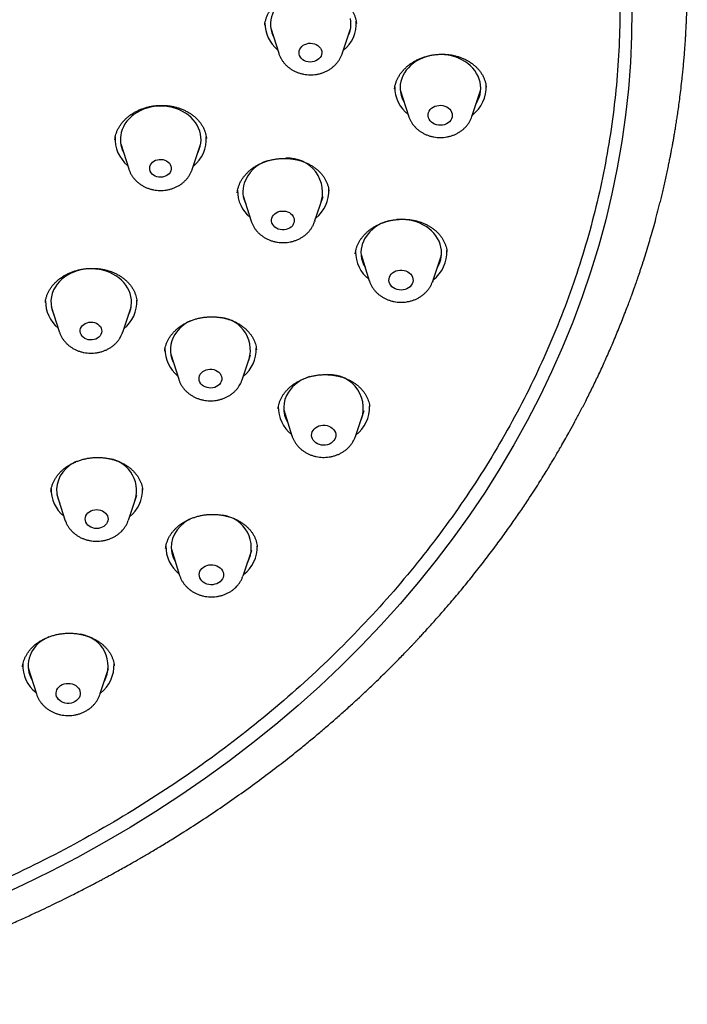
# Model space of a CAD drawing. Units: millimetres. Extents: x 8 to 1710, y 12 to 2540.
# Drawn here: x 933 to 958, y 2150 to 2187 of the extents above; entities that cross this region are included whole.
import ezdxf

# ---------------------------------------------------------------- set-up
doc = ezdxf.new("R2010")
doc.units = ezdxf.units.MM

msp = doc.modelspace()

# ---------------------------------------------------------------- linework, layer by layer
at = {"color": 7, "linetype": 'Continuous', "lineweight": 30}
for p, q in [((942.206, 2186.783), (942.503, 2185.848)), ((944.863, 2185.827), (945.176, 2186.757)), ((946.813, 2184.528), (946.813, 2184.516)), ((947.025, 2184.484), (947.333, 2183.513)), ((949.693, 2183.492), (950.018, 2184.458)), ((950.218, 2184.581), (950.217, 2184.589)), ((936.407, 2182.632), (936.407, 2182.626)), ((936.627, 2182.476), (936.923, 2181.54)), ((939.284, 2181.519), (939.597, 2182.45)), ((940.964, 2180.653), (940.964, 2180.647)), ((941.183, 2180.534), (941.48, 2179.599)), ((943.841, 2179.578), (944.154, 2180.508)), ((943.849, 2179.605), (943.839, 2179.573)), ((945.566, 2178.349), (945.874, 2177.378)), ((948.234, 2177.357), (948.559, 2178.323)), ((948.234, 2177.357), (948.224, 2177.328)), ((933.825, 2176.569), (933.823, 2176.559)), ((934.04, 2176.416), (934.337, 2175.48)), ((936.698, 2175.459), (937.011, 2176.39)), ((941.671, 2174.804), (941.67, 2174.812)), ((938.266, 2174.758), (938.264, 2174.748)), ((938.485, 2174.643), (938.782, 2173.707)), ((941.142, 2173.686), (941.455, 2174.617)), ((945.884, 2172.669), (945.883, 2172.683)), ((942.69, 2172.572), (942.998, 2171.601)), ((945.358, 2171.58), (945.683, 2172.546)), ((934.251, 2169.413), (934.547, 2168.477)), ((936.908, 2168.456), (937.221, 2169.387)), ((938.302, 2167.412), (938.301, 2167.407)), ((938.508, 2167.375), (938.816, 2166.404)), ((941.177, 2166.383), (941.501, 2167.348)), ((932.974, 2163.001), (932.973, 2162.992)), ((933.181, 2162.957), (933.489, 2161.986)), ((935.849, 2161.965), (936.174, 2162.931))]:
    msp.add_line(p, q, dxfattribs=at)
at = {"color": 7, "linetype": 'Continuous', "lineweight": 30, "flags": 128}
for points in [[(955.649, 2187.478), (955.636, 2186.492), (955.591, 2185.506), (955.515, 2184.522), (955.409, 2183.54), (955.271, 2182.56), (955.102, 2181.584), (954.903, 2180.612), (954.673, 2179.645), (954.412, 2178.683), (954.121, 2177.728), (953.801, 2176.779), (953.45, 2175.837), (953.069, 2174.903), (952.659, 2173.979), (952.221, 2173.063), (951.753, 2172.157), (951.257, 2171.262), (950.732, 2170.378), (950.18, 2169.506), (949.601, 2168.646), (948.994, 2167.799), (948.361, 2166.965), (947.702, 2166.146), (947.017, 2165.341), (946.307, 2164.552), (945.572, 2163.778), (944.812, 2163.021), (944.03, 2162.28), (943.223, 2161.557), (942.395, 2160.851), (941.544, 2160.164), (940.672, 2159.495), (939.778, 2158.846), (938.865, 2158.217), (937.932, 2157.607), (936.98, 2157.018), (936.009, 2156.45), (935.021, 2155.903), (934.016, 2155.378), (932.995, 2154.875), (931.958, 2154.394)], [(945.077, 2186.462), (945.08, 2186.468), (945.127, 2186.575), (945.161, 2186.687), (945.183, 2186.8), (945.192, 2186.915), (945.189, 2187.029), (945.173, 2187.144)], [(943.26, 2185.88), (943.268, 2185.941), (943.288, 2185.999), (943.321, 2186.054), (943.364, 2186.103), (943.418, 2186.146), (943.479, 2186.18), (943.547, 2186.204), (943.618, 2186.218), (943.692, 2186.222), (943.766, 2186.216), (943.837, 2186.198), (943.903, 2186.171), (943.962, 2186.135), (944.014, 2186.09), (944.055, 2186.039), (944.084, 2185.983), (944.102, 2185.924), (944.107, 2185.863), (944.099, 2185.802), (944.078, 2185.743), (944.046, 2185.688), (944.002, 2185.639), (943.949, 2185.597), (943.887, 2185.563), (943.82, 2185.538), (943.748, 2185.524), (943.674, 2185.52), (943.601, 2185.527), (943.53, 2185.544), (943.464, 2185.571), (943.404, 2185.608), (943.353, 2185.652), (943.312, 2185.703), (943.282, 2185.759), (943.265, 2185.819), (943.26, 2185.88)], [(949.86, 2183.988), (949.862, 2183.992), (949.919, 2184.097), (949.963, 2184.205), (949.996, 2184.317), (950.015, 2184.43), (950.022, 2184.545), (950.016, 2184.66), (949.998, 2184.774), (949.967, 2184.886), (949.923, 2184.995), (949.868, 2185.1), (949.801, 2185.201), (949.723, 2185.296), (949.635, 2185.385), (949.537, 2185.467), (949.431, 2185.541), (949.317, 2185.607), (949.196, 2185.663), (949.07, 2185.71), (948.939, 2185.748), (948.804, 2185.775), (948.667, 2185.792), (948.528, 2185.798), (948.39, 2185.793), (948.253, 2185.778), (948.118, 2185.753), (947.986, 2185.717), (947.859, 2185.671), (947.738, 2185.616), (947.623, 2185.552), (947.516, 2185.479), (947.418, 2185.399), (947.329, 2185.311), (947.25, 2185.217), (947.182, 2185.117), (947.126, 2185.012), (947.081, 2184.903), (947.049, 2184.792), (947.029, 2184.678)], [(939.497, 2182.154), (939.502, 2182.163), (939.548, 2182.271), (939.582, 2182.382), (939.604, 2182.496), (939.613, 2182.61), (939.609, 2182.725), (939.592, 2182.839), (939.563, 2182.951), (939.522, 2183.061), (939.468, 2183.167), (939.403, 2183.269), (939.326, 2183.365), (939.24, 2183.455), (939.144, 2183.538), (939.039, 2183.613), (938.926, 2183.68), (938.806, 2183.738), (938.68, 2183.787), (938.55, 2183.825), (938.416, 2183.854), (938.279, 2183.873), (938.141, 2183.88), (938.002, 2183.877), (937.865, 2183.864), (937.729, 2183.84), (937.597, 2183.806), (937.469, 2183.762), (937.347, 2183.708), (937.231, 2183.645), (937.123, 2183.574), (937.023, 2183.494), (936.933, 2183.408), (936.852, 2183.314), (936.783, 2183.215), (936.725, 2183.111), (936.678, 2183.003), (936.644, 2182.892), (936.644, 2182.892)], [(948.065, 2183.574), (948.079, 2183.636), (948.105, 2183.695), (948.143, 2183.75), (948.192, 2183.799), (948.25, 2183.84), (948.315, 2183.872), (948.387, 2183.895), (948.461, 2183.907), (948.538, 2183.909), (948.613, 2183.9), (948.686, 2183.881), (948.754, 2183.851), (948.815, 2183.813), (948.867, 2183.767), (948.909, 2183.714), (948.939, 2183.656), (948.958, 2183.594), (948.963, 2183.531), (948.956, 2183.468), (948.936, 2183.407), (948.904, 2183.35), (948.86, 2183.298), (948.807, 2183.253), (948.745, 2183.216), (948.676, 2183.188), (948.603, 2183.171), (948.527, 2183.164), (948.451, 2183.167), (948.377, 2183.181), (948.306, 2183.206), (948.242, 2183.24), (948.185, 2183.282), (948.138, 2183.332), (948.101, 2183.388), (948.077, 2183.448), (948.065, 2183.51), (948.065, 2183.574)], [(937.71, 2181.632), (937.731, 2181.689), (937.764, 2181.742), (937.807, 2181.789), (937.861, 2181.829), (937.922, 2181.861), (937.989, 2181.883), (938.059, 2181.895), (938.131, 2181.896), (938.202, 2181.886), (938.27, 2181.866), (938.333, 2181.836), (938.388, 2181.798), (938.434, 2181.752), (938.47, 2181.7), (938.494, 2181.643), (938.505, 2181.584), (938.503, 2181.525), (938.488, 2181.466), (938.462, 2181.411), (938.423, 2181.36), (938.375, 2181.316), (938.317, 2181.281), (938.253, 2181.254), (938.184, 2181.237), (938.112, 2181.23), (938.04, 2181.235), (937.971, 2181.249), (937.905, 2181.274), (937.846, 2181.309), (937.795, 2181.351), (937.754, 2181.4), (937.724, 2181.455), (937.707, 2181.513), (937.702, 2181.572), (937.71, 2181.632)], [(942.25, 2179.71), (942.274, 2179.768), (942.31, 2179.821), (942.357, 2179.868), (942.413, 2179.908), (942.476, 2179.939), (942.546, 2179.961), (942.618, 2179.972), (942.692, 2179.973), (942.765, 2179.963), (942.835, 2179.942), (942.899, 2179.912), (942.956, 2179.873), (943.004, 2179.827), (943.042, 2179.774), (943.068, 2179.717), (943.082, 2179.656), (943.083, 2179.595), (943.071, 2179.535), (943.047, 2179.477), (943.011, 2179.424), (942.964, 2179.376), (942.908, 2179.337), (942.845, 2179.305), (942.776, 2179.284), (942.703, 2179.273), (942.629, 2179.272), (942.556, 2179.282), (942.487, 2179.302), (942.422, 2179.333), (942.365, 2179.371), (942.317, 2179.418), (942.279, 2179.471), (942.253, 2179.528), (942.239, 2179.588), (942.238, 2179.649), (942.25, 2179.71)], [(948.401, 2177.853), (948.453, 2177.948), (948.499, 2178.056), (948.533, 2178.168), (948.554, 2178.281), (948.563, 2178.396), (948.559, 2178.511), (948.542, 2178.625), (948.512, 2178.737), (948.47, 2178.847), (948.416, 2178.952), (948.351, 2179.054), (948.274, 2179.15), (948.187, 2179.24), (948.091, 2179.322), (947.986, 2179.397), (947.872, 2179.464), (947.753, 2179.522), (947.627, 2179.57), (947.496, 2179.609), (947.362, 2179.637), (947.225, 2179.655), (947.086, 2179.663), (946.948, 2179.659), (946.898, 2179.656)], [(936.911, 2176.094), (936.918, 2176.108), (936.964, 2176.216), (936.997, 2176.327), (937.019, 2176.441), (937.027, 2176.555), (937.022, 2176.67), (937.005, 2176.784), (936.975, 2176.896), (936.933, 2177.006), (936.879, 2177.112), (936.814, 2177.213), (936.737, 2177.309), (936.65, 2177.399), (936.553, 2177.481), (936.448, 2177.556), (936.335, 2177.623), (936.215, 2177.681), (936.089, 2177.729), (935.958, 2177.767), (935.824, 2177.795), (935.687, 2177.813), (935.548, 2177.821), (935.41, 2177.817), (935.273, 2177.803), (935.137, 2177.779), (935.005, 2177.745), (934.878, 2177.7), (934.756, 2177.646), (934.64, 2177.583), (934.532, 2177.511), (934.433, 2177.431), (934.343, 2177.344), (934.263, 2177.25), (934.194, 2177.151)], [(946.623, 2177.51), (946.651, 2177.569), (946.691, 2177.623), (946.741, 2177.671), (946.801, 2177.71), (946.867, 2177.741), (946.939, 2177.762), (947.014, 2177.773), (947.09, 2177.773), (947.166, 2177.763), (947.238, 2177.742), (947.305, 2177.711), (947.364, 2177.671), (947.415, 2177.624), (947.455, 2177.57), (947.484, 2177.511), (947.5, 2177.449), (947.504, 2177.386), (947.495, 2177.323), (947.472, 2177.263), (947.438, 2177.206), (947.393, 2177.155), (947.338, 2177.112), (947.275, 2177.076), (947.206, 2177.05), (947.132, 2177.034), (947.056, 2177.028), (946.98, 2177.034), (946.906, 2177.05), (946.836, 2177.076), (946.773, 2177.111), (946.718, 2177.155), (946.672, 2177.206), (946.637, 2177.262), (946.615, 2177.323), (946.605, 2177.385), (946.608, 2177.449), (946.623, 2177.51)], [(935.16, 2175.657), (935.199, 2175.708), (935.248, 2175.751), (935.306, 2175.787), (935.37, 2175.814), (935.439, 2175.831), (935.511, 2175.837), (935.583, 2175.832), (935.652, 2175.817), (935.718, 2175.792), (935.777, 2175.758), (935.827, 2175.715), (935.868, 2175.666), (935.898, 2175.611), (935.915, 2175.553), (935.919, 2175.493), (935.911, 2175.434), (935.89, 2175.377), (935.857, 2175.324), (935.813, 2175.277), (935.759, 2175.237), (935.698, 2175.206), (935.631, 2175.184), (935.561, 2175.172), (935.489, 2175.171), (935.417, 2175.181), (935.35, 2175.201), (935.287, 2175.231), (935.232, 2175.27), (935.186, 2175.316), (935.151, 2175.368), (935.127, 2175.425), (935.117, 2175.484), (935.119, 2175.544), (935.133, 2175.602), (935.16, 2175.657)], [(939.586, 2173.893), (939.625, 2173.945), (939.675, 2173.99), (939.733, 2174.027), (939.799, 2174.055), (939.869, 2174.074), (939.942, 2174.082), (940.016, 2174.079), (940.088, 2174.066), (940.157, 2174.042), (940.219, 2174.01), (940.274, 2173.968), (940.319, 2173.92), (940.353, 2173.865), (940.376, 2173.807), (940.386, 2173.746), (940.383, 2173.685), (940.367, 2173.625), (940.339, 2173.569), (940.299, 2173.517), (940.25, 2173.472), (940.191, 2173.435), (940.126, 2173.406), (940.056, 2173.388), (939.982, 2173.38), (939.909, 2173.382), (939.836, 2173.396), (939.768, 2173.419), (939.706, 2173.452), (939.651, 2173.493), (939.606, 2173.542), (939.571, 2173.596), (939.549, 2173.655), (939.539, 2173.715), (939.542, 2173.777), (939.558, 2173.836), (939.586, 2173.893)], [(943.781, 2171.801), (943.823, 2171.854), (943.874, 2171.9), (943.935, 2171.939), (944.002, 2171.968), (944.075, 2171.988), (944.15, 2171.997), (944.227, 2171.995), (944.301, 2171.983), (944.373, 2171.96), (944.439, 2171.928), (944.497, 2171.887), (944.546, 2171.839), (944.585, 2171.784), (944.612, 2171.725), (944.626, 2171.662), (944.628, 2171.599), (944.616, 2171.537), (944.592, 2171.477), (944.556, 2171.421), (944.51, 2171.371), (944.453, 2171.328), (944.389, 2171.294), (944.319, 2171.27), (944.245, 2171.255), (944.169, 2171.252), (944.093, 2171.258), (944.019, 2171.276), (943.95, 2171.304), (943.888, 2171.34), (943.834, 2171.385), (943.79, 2171.437), (943.757, 2171.494), (943.737, 2171.555), (943.729, 2171.618), (943.733, 2171.681), (943.751, 2171.743), (943.781, 2171.801)], [(935.405, 2168.729), (935.457, 2168.772), (935.518, 2168.806), (935.585, 2168.832), (935.657, 2168.847), (935.73, 2168.852), (935.804, 2168.846), (935.875, 2168.83), (935.942, 2168.803), (936.002, 2168.768), (936.054, 2168.724), (936.096, 2168.673), (936.127, 2168.618), (936.146, 2168.558), (936.152, 2168.497), (936.145, 2168.436), (936.125, 2168.377), (936.094, 2168.322), (936.051, 2168.272), (935.998, 2168.229), (935.938, 2168.195), (935.87, 2168.169), (935.799, 2168.154), (935.725, 2168.149), (935.652, 2168.155), (935.581, 2168.171), (935.514, 2168.198), (935.454, 2168.233), (935.402, 2168.277), (935.36, 2168.328), (935.329, 2168.383), (935.31, 2168.443), (935.304, 2168.504), (935.311, 2168.565), (935.331, 2168.624), (935.362, 2168.679), (935.405, 2168.729)], [(939.648, 2166.664), (939.701, 2166.71), (939.763, 2166.747), (939.831, 2166.775), (939.905, 2166.793), (939.98, 2166.8), (940.057, 2166.797), (940.131, 2166.783), (940.202, 2166.759), (940.266, 2166.725), (940.323, 2166.683), (940.371, 2166.633), (940.408, 2166.578), (940.433, 2166.518), (940.445, 2166.455), (940.445, 2166.392), (940.431, 2166.33), (940.406, 2166.27), (940.368, 2166.215), (940.32, 2166.167), (940.262, 2166.125), (940.197, 2166.093), (940.126, 2166.07), (940.051, 2166.057), (939.975, 2166.055), (939.899, 2166.063), (939.826, 2166.082), (939.758, 2166.111), (939.697, 2166.15), (939.645, 2166.196), (939.602, 2166.248), (939.571, 2166.306), (939.553, 2166.368), (939.547, 2166.431), (939.554, 2166.494), (939.573, 2166.555), (939.605, 2166.612), (939.648, 2166.664)], [(933.947, 2164.115), (933.836, 2164.058), (933.725, 2163.99)], [(934.383, 2162.298), (934.446, 2162.334), (934.515, 2162.361), (934.589, 2162.377), (934.665, 2162.383), (934.741, 2162.378), (934.815, 2162.362), (934.885, 2162.336), (934.949, 2162.301), (935.004, 2162.258), (935.05, 2162.207), (935.085, 2162.151), (935.108, 2162.091), (935.119, 2162.028), (935.116, 2161.965), (935.101, 2161.903), (935.073, 2161.844), (935.034, 2161.79), (934.984, 2161.742), (934.925, 2161.702), (934.859, 2161.671), (934.787, 2161.649), (934.712, 2161.638), (934.636, 2161.638), (934.56, 2161.648), (934.488, 2161.669), (934.421, 2161.699), (934.361, 2161.739), (934.31, 2161.786), (934.27, 2161.84), (934.241, 2161.898), (934.224, 2161.96), (934.22, 2162.023), (934.229, 2162.086), (934.25, 2162.146), (934.284, 2162.203), (934.329, 2162.254), (934.383, 2162.298)]]:
    msp.add_lwpolyline(points, dxfattribs=at)
at = {"color": 7, "linetype": 'Continuous', "lineweight": 30}
for centre, radius, start, end in [((943.508, 2186.846), 1.321, 96.3543, 174.3886), ((943.285, 2186.972), 1.292, 179.6831, 230.4257), ((943.258, 2186.952), 1.065, 178.7868, 205.9519), ((944.107, 2186.96), 1.284, 308.5056, 3.5647), ((948.088, 2184.56), 1.066, 173.6559, 210.9586), ((948.117, 2184.581), 1.295, 179.5145, 231.7903), ((948.919, 2184.576), 1.301, 307.4598, 3.2283), ((937.667, 2182.641), 1.053, 166.2258, 206.0429), ((937.696, 2182.658), 1.281, 176.5708, 230.5871), ((938.526, 2182.652), 1.286, 308.5328, 3.5375), ((942.479, 2180.563), 1.339, 107.2209, 160.6953), ((942.857, 2180.662), 1.278, 339.455, 94.1147), ((942.263, 2180.723), 1.292, 178.779, 230.4012), ((942.221, 2180.7), 1.051, 163.0416, 206.0907), ((943.075, 2180.715), 1.293, 308.6999, 3.3704), ((946.903, 2178.257), 1.379, 102.7504, 157.647), ((946.669, 2178.451), 1.305, 179.6264, 231.5575), ((946.622, 2178.423), 1.058, 160.1421, 211.0214), ((947.47, 2178.436), 1.291, 307.2191, 2.9981), ((935.086, 2176.582), 1.058, 147.4513, 205.9572), ((935.126, 2176.607), 1.298, 178.9299, 230.2801), ((935.936, 2176.595), 1.289, 308.5905, 2.5861), ((939.795, 2174.633), 1.376, 114.3184, 147.1947), ((940.225, 2174.79), 1.224, 337.4891, 84.4975), ((939.531, 2174.809), 1.058, 147.4513, 205.9572), ((939.571, 2174.835), 1.299, 179.4969, 230.2693), ((940.381, 2174.822), 1.29, 308.598, 2.1817), ((944.058, 2172.421), 1.443, 106.211, 145.877), ((944.396, 2172.625), 1.256, 334.0935, 92.6823), ((943.75, 2172.646), 1.062, 146.6513, 210.9563), ((943.789, 2172.672), 1.301, 179.1992, 231.6447), ((944.59, 2172.662), 1.297, 307.3182, 2.0224), ((936.001, 2169.556), 1.214, 337.4653, 79.4421), ((935.323, 2169.581), 1.083, 132.303, 205.4467), ((935.61, 2169.327), 1.465, 116.099, 133.9339), ((935.326, 2169.599), 1.288, 178.0347, 230.4807), ((936.151, 2169.59), 1.285, 308.4792, 2.2054), ((940.271, 2167.44), 1.211, 332.4036, 83.9508), ((939.587, 2167.452), 1.08, 133.49, 210.5739), ((939.884, 2167.192), 1.473, 113.899, 134.9031), ((939.602, 2167.472), 1.296, 178.3713, 231.7398), ((940.403, 2167.467), 1.302, 307.4124, 1.314), ((934.955, 2163.023), 1.201, 332.1108, 81.222), ((934.292, 2163.037), 1.108, 120.7645, 209.8834), ((934.27, 2163.052), 1.291, 177.5875, 231.8334), ((935.074, 2163.05), 1.302, 307.4704, 2.6225)]:
    msp.add_arc(centre, radius, start, end, dxfattribs=at)
for points, knots in [([(907.101, 2150.438), (905.899, 2150.533), (903.493, 2150.724), (899.934, 2151.314), (896.44, 2152.122), (893.063, 2153.157), (889.822, 2154.398), (886.733, 2155.835), (883.789, 2157.468), (881.007, 2159.287), (878.405, 2161.28), (876, 2163.437), (873.805, 2165.742), (871.835, 2168.183), (870.101, 2170.744), (868.615, 2173.408), (867.385, 2176.161), (866.418, 2178.984), (865.722, 2181.861), (865.3, 2184.774), (865.155, 2187.704), (865.288, 2190.634), (865.697, 2193.545), (866.381, 2196.421), (867.335, 2199.242), (868.553, 2201.991), (870.028, 2204.652), (871.751, 2207.208), (873.711, 2209.644), (875.896, 2211.944), (878.292, 2214.094), (880.885, 2216.082), (883.658, 2217.893), (886.596, 2219.519), (889.679, 2220.948), (892.888, 2222.171), (896.204, 2223.182), (899.607, 2223.974), (903.075, 2224.541), (906.586, 2224.882), (910.12, 2224.992), (913.655, 2224.873), (917.168, 2224.524), (920.638, 2223.947), (924.044, 2223.147), (927.365, 2222.128), (930.579, 2220.896), (933.668, 2219.459), (936.613, 2217.827), (939.394, 2216.008), (941.996, 2214.014), (944.402, 2211.858), (946.596, 2209.552), (948.566, 2207.111), (950.3, 2204.551), (951.787, 2201.886), (953.017, 2199.133), (953.983, 2196.31), (954.679, 2193.433), (955.101, 2190.521), (955.246, 2187.59), (955.114, 2184.66), (954.704, 2181.749), (954.021, 2178.874), (953.067, 2176.053), (951.848, 2173.303), (950.373, 2170.642), (948.651, 2168.086), (946.691, 2165.65), (944.506, 2163.35), (942.11, 2161.2), (939.517, 2159.213), (936.743, 2157.401), (933.806, 2155.776), (930.723, 2154.347), (927.487, 2153.113), (924.114, 2152.087), (920.624, 2151.288), (917.067, 2150.707), (914.663, 2150.522), (913.461, 2150.43)], [0, 0, 0, 0, 0.013106, 0.026212, 0.039318, 0.052424, 0.065212, 0.078, 0.090788, 0.103576, 0.116364, 0.129151, 0.141939, 0.154727, 0.167515, 0.180303, 0.193091, 0.205879, 0.218667, 0.231454, 0.244242, 0.25703, 0.269818, 0.282606, 0.295394, 0.308182, 0.32097, 0.333758, 0.346545, 0.359333, 0.372121, 0.384909, 0.397697, 0.410485, 0.423273, 0.436061, 0.448848, 0.461636, 0.474424, 0.487212, 0.5, 0.512788, 0.525576, 0.538364, 0.551152, 0.563939, 0.576727, 0.589515, 0.602303, 0.615091, 0.627879, 0.640667, 0.653455, 0.666242, 0.67903, 0.691818, 0.704606, 0.717394, 0.730182, 0.74297, 0.755758, 0.768546, 0.781333, 0.794121, 0.806909, 0.819697, 0.832485, 0.845273, 0.858061, 0.870849, 0.883636, 0.896424, 0.909212, 0.922, 0.934788, 0.947576, 0.960682, 0.973788, 0.986894, 1, 1, 1, 1]), ([(931.632, 2153.032), (931.734, 2153.075), (932.011, 2153.191), (932.448, 2153.381), (932.932, 2153.597), (933.377, 2153.802), (933.785, 2153.994), (934.157, 2154.172), (934.492, 2154.336), (934.791, 2154.486), (935.054, 2154.619), (935.283, 2154.737), (935.477, 2154.837), (935.636, 2154.921), (935.761, 2154.987), (935.855, 2155.037), (935.923, 2155.073), (935.978, 2155.103), (936.032, 2155.132), (936.093, 2155.165), (936.163, 2155.203), (936.244, 2155.247), (936.366, 2155.313), (936.536, 2155.407), (936.764, 2155.534), (937.033, 2155.686), (937.344, 2155.864), (937.699, 2156.071), (938.091, 2156.305), (938.518, 2156.565), (939.061, 2156.904), (939.699, 2157.317), (940.414, 2157.796), (941.109, 2158.282), (941.782, 2158.771), (942.435, 2159.264), (942.991, 2159.7), (943.458, 2160.076), (943.841, 2160.393), (944.216, 2160.71), (944.582, 2161.027), (944.941, 2161.344), (945.291, 2161.66), (945.627, 2161.971), (945.934, 2162.261), (946.208, 2162.524), (946.449, 2162.76), (946.67, 2162.98), (946.872, 2163.182), (947.054, 2163.368), (947.218, 2163.538), (947.345, 2163.67), (947.441, 2163.771), (947.511, 2163.845), (947.583, 2163.922), (947.665, 2164.009), (947.762, 2164.114), (947.879, 2164.24), (948.014, 2164.388), (948.165, 2164.554), (948.327, 2164.735), (948.493, 2164.923), (948.76, 2165.228), (949.118, 2165.647), (949.554, 2166.178), (949.972, 2166.703), (950.371, 2167.221), (950.751, 2167.732), (951.102, 2168.22), (951.427, 2168.687), (951.706, 2169.1), (951.941, 2169.457), (952.133, 2169.756), (952.303, 2170.024), (952.45, 2170.261), (952.575, 2170.465), (952.679, 2170.638), (952.762, 2170.778), (952.827, 2170.887), (952.868, 2170.958), (952.893, 2171), (952.912, 2171.032), (952.941, 2171.082), (952.986, 2171.161), (953.071, 2171.308), (953.191, 2171.519), (953.354, 2171.81), (953.533, 2172.139), (953.729, 2172.509), (953.94, 2172.917), (954.162, 2173.362), (954.392, 2173.842), (954.623, 2174.341), (954.852, 2174.857), (955.078, 2175.39), (955.261, 2175.843), (955.399, 2176.196), (955.49, 2176.436), (955.568, 2176.645), (955.634, 2176.824), (955.683, 2176.96), (955.718, 2177.058), (955.742, 2177.125), (955.761, 2177.179), (955.777, 2177.223), (955.793, 2177.27), (955.814, 2177.332), (955.845, 2177.42), (955.883, 2177.53), (955.925, 2177.656), (955.97, 2177.789), (956.014, 2177.924), (956.114, 2178.233), (956.228, 2178.599), (956.355, 2179.029), (956.448, 2179.356), (956.545, 2179.707), (956.626, 2180.016), (956.692, 2180.277), (956.743, 2180.483), (956.794, 2180.695), (956.845, 2180.914), (956.896, 2181.139), (956.945, 2181.365), (956.991, 2181.581), (957.032, 2181.78), (957.067, 2181.957), (957.098, 2182.112), (957.122, 2182.242), (957.142, 2182.347), (957.159, 2182.438), (957.178, 2182.545), (957.203, 2182.684), (957.232, 2182.855), (957.263, 2183.042), (957.295, 2183.238), (957.327, 2183.443), (957.361, 2183.672), (957.397, 2183.931), (957.436, 2184.226), (957.476, 2184.552), (957.51, 2184.854), (957.538, 2185.123), (957.561, 2185.352), (957.582, 2185.592), (957.602, 2185.836), (957.62, 2186.067), (957.634, 2186.27), (957.644, 2186.437), (957.652, 2186.572), (957.659, 2186.694), (957.666, 2186.824), (957.673, 2186.979), (957.681, 2187.164), (957.689, 2187.39), (957.697, 2187.661), (957.704, 2187.977), (957.706, 2188.205), (957.707, 2188.326)], [0, 0, 0, 0, 0.006586, 0.017937, 0.028516, 0.038323, 0.047359, 0.055623, 0.063115, 0.069834, 0.075782, 0.080957, 0.085359, 0.08899, 0.091847, 0.093933, 0.095421, 0.096504, 0.097734, 0.099122, 0.100733, 0.102585, 0.104678, 0.109139, 0.11441, 0.12049, 0.127902, 0.136243, 0.145514, 0.155713, 0.166843, 0.184662, 0.202378, 0.219834, 0.237031, 0.253967, 0.270643, 0.281119, 0.29149, 0.301756, 0.311917, 0.321973, 0.331923, 0.341721, 0.350943, 0.358647, 0.365806, 0.37242, 0.378489, 0.384011, 0.388989, 0.393569, 0.395723, 0.3979, 0.400101, 0.402473, 0.405519, 0.409279, 0.41348, 0.418316, 0.42369, 0.429072, 0.434385, 0.449788, 0.464579, 0.478756, 0.493265, 0.50707, 0.52017, 0.532565, 0.544254, 0.55287, 0.560657, 0.567614, 0.573742, 0.57904, 0.583437, 0.587032, 0.589828, 0.591823, 0.592457, 0.593048, 0.594288, 0.59629, 0.599054, 0.605523, 0.612395, 0.6211, 0.630374, 0.640152, 0.651629, 0.66348, 0.675704, 0.688303, 0.701275, 0.714573, 0.721064, 0.726817, 0.731832, 0.736109, 0.739647, 0.741565, 0.743165, 0.744449, 0.745417, 0.746326, 0.747775, 0.74986, 0.752546, 0.755665, 0.758828, 0.762017, 0.765233, 0.780753, 0.787893, 0.795512, 0.803733, 0.812555, 0.817192, 0.821978, 0.826915, 0.832003, 0.83724, 0.842619, 0.8477, 0.852241, 0.85642, 0.860007, 0.863001, 0.865403, 0.867272, 0.869282, 0.872781, 0.876828, 0.881101, 0.885586, 0.890285, 0.895196, 0.901268, 0.907946, 0.91537, 0.92354, 0.928516, 0.933732, 0.939189, 0.944888, 0.950322, 0.954934, 0.958722, 0.961687, 0.964098, 0.966995, 0.97048, 0.974581, 0.979543, 0.985432, 0.992251, 1, 1, 1, 1]), ([(941.982, 2186.895), (941.985, 2186.922), (941.992, 2186.986), (942.017, 2187.086), (942.053, 2187.194), (942.1, 2187.3), (942.158, 2187.403), (942.226, 2187.502), (942.304, 2187.597), (942.39, 2187.686), (942.484, 2187.769), (942.585, 2187.846), (942.693, 2187.915), (942.808, 2187.977), (942.93, 2188.033), (943.057, 2188.081), (943.189, 2188.122), (943.325, 2188.153), (943.462, 2188.176), (943.6, 2188.19), (943.737, 2188.195), (943.872, 2188.19), (944.007, 2188.177), (944.141, 2188.154), (944.273, 2188.123), (944.402, 2188.083), (944.527, 2188.035), (944.646, 2187.98), (944.758, 2187.917), (944.861, 2187.849), (944.955, 2187.775), (945.041, 2187.695), (945.119, 2187.609), (945.19, 2187.516), (945.251, 2187.419), (945.302, 2187.318), (945.343, 2187.213), (945.373, 2187.105), (945.39, 2187.019), (945.393, 2186.968), (945.394, 2186.955)], [0, 0, 0, 0, 0.02072, 0.048431, 0.076184, 0.103902, 0.131525, 0.159001, 0.186282, 0.213333, 0.240136, 0.266692, 0.29282, 0.319196, 0.345795, 0.372566, 0.399434, 0.426302, 0.453054, 0.479604, 0.50588, 0.531838, 0.557831, 0.584239, 0.610971, 0.637914, 0.66494, 0.691884, 0.71861, 0.745024, 0.771076, 0.797079, 0.82367, 0.850662, 0.878005, 0.905632, 0.933467, 0.961428, 0.989432, 1, 1, 1, 1]), ([(942.504, 2185.847), (942.507, 2185.838), (942.519, 2185.794), (942.551, 2185.72), (942.601, 2185.624), (942.662, 2185.534), (942.732, 2185.449), (942.811, 2185.37), (942.899, 2185.299), (942.993, 2185.235), (943.095, 2185.179), (943.202, 2185.133), (943.314, 2185.095), (943.429, 2185.068), (943.547, 2185.051), (943.667, 2185.044), (943.787, 2185.047), (943.907, 2185.061), (944.025, 2185.085), (944.139, 2185.12), (944.25, 2185.164), (944.355, 2185.219), (944.454, 2185.282), (944.546, 2185.354), (944.629, 2185.434), (944.702, 2185.521), (944.766, 2185.614), (944.818, 2185.713), (944.85, 2185.783), (944.861, 2185.821), (944.862, 2185.824)], [0, 0, 0, 0, 0.0094744, 0.0457595, 0.0821785, 0.1187875, 0.1556293, 0.1927306, 0.2301003, 0.2677311, 0.305602, 0.3436831, 0.3819414, 0.420345, 0.4588671, 0.4974865, 0.5361874, 0.5749551, 0.6137735, 0.6526236, 0.6914781, 0.7302995, 0.7690399, 0.8076439, 0.8460536, 0.884216, 0.9220897, 0.959651, 0.9968968, 1, 1, 1, 1]), ([(946.813, 2184.528), (946.815, 2184.545), (946.822, 2184.597), (946.842, 2184.686), (946.876, 2184.792), (946.922, 2184.898), (946.978, 2185.001), (947.044, 2185.101), (947.12, 2185.196), (947.205, 2185.287), (947.298, 2185.371), (947.398, 2185.449), (947.505, 2185.52), (947.618, 2185.583), (947.738, 2185.64), (947.863, 2185.689), (947.995, 2185.731), (948.13, 2185.765), (948.268, 2185.79), (948.407, 2185.806), (948.545, 2185.813), (948.682, 2185.811), (948.816, 2185.8), (948.949, 2185.78), (949.08, 2185.751), (949.209, 2185.713), (949.334, 2185.667), (949.454, 2185.614), (949.567, 2185.552), (949.673, 2185.485), (949.77, 2185.411), (949.858, 2185.332), (949.938, 2185.247), (950.008, 2185.158), (950.07, 2185.063), (950.123, 2184.963), (950.165, 2184.86), (950.197, 2184.753), (950.216, 2184.66), (950.22, 2184.603), (950.222, 2184.582)], [0, 0, 0, 0, 0.012811, 0.040285, 0.067826, 0.09542, 0.123023, 0.150574, 0.178013, 0.205272, 0.232288, 0.259009, 0.285401, 0.311511, 0.337868, 0.364578, 0.391549, 0.418661, 0.445769, 0.472703, 0.499342, 0.525593, 0.55153, 0.577738, 0.604255, 0.631018, 0.657946, 0.684952, 0.711933, 0.738802, 0.765514, 0.792056, 0.818442, 0.845315, 0.87244, 0.899914, 0.92769, 0.955704, 0.983875, 1, 1, 1, 1]), ([(936.407, 2182.632), (936.411, 2182.664), (936.419, 2182.733), (936.446, 2182.836), (936.484, 2182.942), (936.533, 2183.045), (936.592, 2183.146), (936.662, 2183.243), (936.741, 2183.336), (936.829, 2183.424), (936.925, 2183.506), (937.029, 2183.581), (937.139, 2183.649), (937.255, 2183.71), (937.376, 2183.762), (937.502, 2183.807), (937.633, 2183.845), (937.769, 2183.874), (937.907, 2183.894), (938.046, 2183.906), (938.185, 2183.908), (938.323, 2183.902), (938.458, 2183.887), (938.589, 2183.863), (938.718, 2183.83), (938.843, 2183.789), (938.966, 2183.739), (939.083, 2183.682), (939.195, 2183.617), (939.299, 2183.545), (939.394, 2183.468), (939.48, 2183.386), (939.556, 2183.301), (939.622, 2183.21), (939.68, 2183.114), (939.729, 2183.014), (939.768, 2182.909), (939.795, 2182.802), (939.81, 2182.721), (939.812, 2182.677), (939.812, 2182.67)], [0, 0, 0, 0, 0.024925, 0.052777, 0.080206, 0.107603, 0.135007, 0.162389, 0.189715, 0.216941, 0.244025, 0.270929, 0.297629, 0.324038, 0.350206, 0.376551, 0.40314, 0.429915, 0.456799, 0.483693, 0.510476, 0.537059, 0.563372, 0.589387, 0.615345, 0.641777, 0.668548, 0.695548, 0.722653, 0.749713, 0.776591, 0.8032, 0.829494, 0.855761, 0.8827, 0.910096, 0.937888, 0.965986, 0.994284, 1, 1, 1, 1]), ([(947.335, 2183.51), (947.339, 2183.497), (947.353, 2183.449), (947.388, 2183.371), (947.44, 2183.276), (947.502, 2183.186), (947.574, 2183.102), (947.654, 2183.025), (947.742, 2182.954), (947.838, 2182.891), (947.94, 2182.837), (948.048, 2182.792), (948.161, 2182.756), (948.277, 2182.73), (948.395, 2182.714), (948.515, 2182.709), (948.635, 2182.714), (948.755, 2182.729), (948.872, 2182.755), (948.986, 2182.791), (949.096, 2182.837), (949.2, 2182.893), (949.298, 2182.958), (949.389, 2183.031), (949.47, 2183.112), (949.543, 2183.2), (949.605, 2183.294), (949.655, 2183.39), (949.68, 2183.456), (949.691, 2183.488)], [0, 0, 0, 0, 0.013992, 0.050343, 0.086836, 0.123528, 0.160457, 0.197649, 0.235109, 0.272829, 0.310784, 0.348946, 0.38728, 0.425756, 0.464346, 0.503031, 0.541796, 0.580626, 0.619503, 0.658409, 0.697315, 0.736181, 0.774958, 0.81359, 0.852019, 0.890193, 0.928073, 0.965639, 1, 1, 1, 1]), ([(940.961, 2180.653), (940.962, 2180.667), (940.966, 2180.718), (940.985, 2180.804), (941.017, 2180.911), (941.06, 2181.015), (941.114, 2181.117), (941.178, 2181.216), (941.253, 2181.311), (941.336, 2181.401), (941.428, 2181.487), (941.529, 2181.566), (941.636, 2181.638), (941.749, 2181.704), (941.868, 2181.761), (941.992, 2181.81), (942.12, 2181.851), (942.253, 2181.885), (942.389, 2181.91), (942.528, 2181.927), (942.668, 2181.935), (942.807, 2181.933), (942.945, 2181.923), (943.079, 2181.904), (943.209, 2181.877), (943.336, 2181.841), (943.459, 2181.797), (943.579, 2181.744), (943.693, 2181.683), (943.801, 2181.616), (943.902, 2181.542), (943.994, 2181.462), (944.076, 2181.378), (944.147, 2181.291), (944.21, 2181.198), (944.263, 2181.101), (944.307, 2181), (944.34, 2180.894), (944.362, 2180.796), (944.368, 2180.733), (944.37, 2180.706)], [0, 0, 0, 0, 0.010922, 0.038993, 0.066759, 0.094052, 0.121292, 0.14855, 0.175804, 0.203022, 0.230162, 0.257178, 0.284031, 0.310693, 0.337087, 0.363216, 0.389516, 0.416066, 0.442811, 0.469674, 0.496558, 0.523339, 0.549927, 0.57625, 0.602268, 0.628206, 0.654599, 0.681341, 0.708329, 0.735438, 0.762531, 0.789463, 0.816149, 0.84254, 0.868795, 0.895959, 0.923434, 0.951314, 0.979502, 1, 1, 1, 1]), ([(936.924, 2181.541), (936.926, 2181.533), (936.938, 2181.491), (936.969, 2181.417), (937.019, 2181.321), (937.079, 2181.231), (937.149, 2181.145), (937.228, 2181.066), (937.314, 2180.994), (937.409, 2180.93), (937.51, 2180.874), (937.616, 2180.827), (937.728, 2180.789), (937.844, 2180.761), (937.962, 2180.744), (938.081, 2180.736), (938.202, 2180.739), (938.321, 2180.752), (938.439, 2180.776), (938.554, 2180.81), (938.665, 2180.854), (938.77, 2180.908), (938.87, 2180.971), (938.962, 2181.043), (939.045, 2181.122), (939.119, 2181.209), (939.184, 2181.302), (939.236, 2181.4), (939.269, 2181.472), (939.281, 2181.511), (939.282, 2181.516)], [0, 0, 0, 0, 0.008255, 0.044516, 0.080907, 0.117486, 0.154295, 0.191363, 0.228699, 0.266297, 0.304136, 0.342187, 0.380417, 0.418793, 0.457289, 0.495884, 0.53456, 0.573305, 0.6121, 0.650929, 0.689763, 0.728567, 0.767292, 0.805884, 0.844285, 0.882442, 0.920311, 0.957869, 0.995111, 1, 1, 1, 1]), ([(941.483, 2179.593), (941.49, 2179.571), (941.508, 2179.515), (941.549, 2179.428), (941.604, 2179.335), (941.669, 2179.247), (941.743, 2179.165), (941.826, 2179.089), (941.917, 2179.021), (942.014, 2178.96), (942.118, 2178.909), (942.228, 2178.866), (942.341, 2178.833), (942.458, 2178.81), (942.577, 2178.797), (942.697, 2178.795), (942.817, 2178.803), (942.936, 2178.821), (943.053, 2178.85), (943.166, 2178.889), (943.274, 2178.938), (943.377, 2178.997), (943.473, 2179.064), (943.561, 2179.14), (943.64, 2179.223), (943.709, 2179.313), (943.768, 2179.408), (943.811, 2179.495), (943.83, 2179.551), (943.837, 2179.572)], [0, 0, 0, 0, 0.0238285, 0.0602644, 0.0968608, 0.1336684, 0.1707234, 0.2080446, 0.2456338, 0.2834768, 0.3215482, 0.3598159, 0.3982468, 0.4368108, 0.4754836, 0.5142464, 0.5530851, 0.5919833, 0.6309247, 0.6698872, 0.7088387, 0.7477371, 0.7865305, 0.8251615, 0.8635732, 0.9017169, 0.9395582, 0.9770822, 1, 1, 1, 1]), ([(945.415, 2178.646), (945.421, 2178.663), (945.44, 2178.713), (945.48, 2178.797), (945.538, 2178.896), (945.607, 2178.992), (945.686, 2179.084), (945.773, 2179.173), (945.87, 2179.255), (945.974, 2179.332), (946.084, 2179.401), (946.2, 2179.463), (946.321, 2179.516), (946.446, 2179.562), (946.576, 2179.599), (946.71, 2179.629), (946.848, 2179.651), (946.988, 2179.663), (947.129, 2179.667), (947.268, 2179.662), (947.405, 2179.649), (947.537, 2179.626), (947.665, 2179.595), (947.79, 2179.556), (947.911, 2179.509), (948.027, 2179.453), (948.138, 2179.39), (948.242, 2179.32), (948.339, 2179.243), (948.426, 2179.162), (948.504, 2179.075), (948.572, 2178.985), (948.63, 2178.891), (948.678, 2178.793), (948.717, 2178.69), (948.745, 2178.584), (948.76, 2178.503), (948.762, 2178.457), (948.762, 2178.448)], [0, 0, 0, 0, 0.013746, 0.042636, 0.071583, 0.100601, 0.12968, 0.158787, 0.187846, 0.21678, 0.245513, 0.273979, 0.302122, 0.329987, 0.358099, 0.386613, 0.415425, 0.444404, 0.473399, 0.502219, 0.530732, 0.558835, 0.586564, 0.614502, 0.642848, 0.671479, 0.700316, 0.729274, 0.758265, 0.787195, 0.816023, 0.844747, 0.873397, 0.90248, 0.931977, 0.961873, 0.992078, 1, 1, 1, 1]), ([(945.354, 2178.382), (945.354, 2178.382), (945.356, 2178.42), (945.37, 2178.493), (945.392, 2178.581), (945.409, 2178.632), (945.415, 2178.646)], [0, 0, 0, 0, 0.007541, 0.420377, 0.828928, 1, 1, 1, 1]), ([(933.821, 2176.56), (933.822, 2176.57), (933.824, 2176.616), (933.84, 2176.698), (933.87, 2176.806), (933.911, 2176.912), (933.963, 2177.015), (934.024, 2177.112), (934.095, 2177.206), (934.175, 2177.295), (934.264, 2177.379), (934.362, 2177.459), (934.468, 2177.532), (934.581, 2177.599), (934.7, 2177.658), (934.825, 2177.709), (934.953, 2177.752), (935.084, 2177.787), (935.217, 2177.812), (935.353, 2177.829), (935.491, 2177.838), (935.63, 2177.837), (935.769, 2177.828), (935.906, 2177.811), (936.04, 2177.784), (936.17, 2177.749), (936.295, 2177.707), (936.412, 2177.657), (936.524, 2177.599), (936.631, 2177.534), (936.732, 2177.462), (936.826, 2177.382), (936.911, 2177.297), (936.988, 2177.208), (937.055, 2177.114), (937.111, 2177.018), (937.156, 2176.92), (937.191, 2176.818), (937.215, 2176.716), (937.223, 2176.646), (937.226, 2176.612)], [0, 0, 0, 0, 0.007191, 0.035485, 0.063637, 0.091543, 0.119127, 0.146335, 0.17304, 0.19973, 0.226505, 0.253356, 0.280251, 0.307132, 0.333939, 0.360622, 0.387146, 0.413436, 0.439476, 0.465682, 0.492144, 0.518804, 0.545583, 0.572383, 0.59908, 0.625585, 0.65183, 0.677769, 0.703622, 0.729992, 0.756746, 0.783785, 0.810996, 0.838262, 0.86545, 0.892474, 0.919294, 0.946077, 0.973687, 1, 1, 1, 1]), ([(945.876, 2177.375), (945.877, 2177.368), (945.889, 2177.327), (945.92, 2177.255), (945.97, 2177.159), (946.03, 2177.069), (946.1, 2176.983), (946.178, 2176.904), (946.265, 2176.832), (946.359, 2176.768), (946.46, 2176.712), (946.567, 2176.665), (946.679, 2176.627), (946.794, 2176.599), (946.913, 2176.582), (947.032, 2176.574), (947.152, 2176.577), (947.272, 2176.59), (947.39, 2176.614), (947.505, 2176.648), (947.616, 2176.692), (947.721, 2176.746), (947.82, 2176.809), (947.912, 2176.881), (947.996, 2176.961), (948.07, 2177.047), (948.134, 2177.14), (948.187, 2177.235), (948.213, 2177.302), (948.226, 2177.333)], [0, 0, 0, 0, 0.006905, 0.0434882, 0.0802032, 0.1171074, 0.1542446, 0.1916424, 0.229311, 0.2672435, 0.3054194, 0.3438089, 0.3823786, 0.4210964, 0.4599348, 0.4988723, 0.5378926, 0.5769812, 0.6161216, 0.6552951, 0.6944746, 0.7336228, 0.7726919, 0.8116263, 0.8503676, 0.888862, 0.9270669, 0.9649575, 1, 1, 1, 1]), ([(938.262, 2174.749), (938.262, 2174.757), (938.265, 2174.802), (938.281, 2174.884), (938.309, 2174.992), (938.35, 2175.098), (938.401, 2175.2), (938.462, 2175.299), (938.533, 2175.392), (938.613, 2175.482), (938.702, 2175.567), (938.799, 2175.646), (938.905, 2175.72), (939.018, 2175.787), (939.137, 2175.847), (939.261, 2175.9), (939.389, 2175.943), (939.52, 2175.979), (939.653, 2176.005), (939.789, 2176.023), (939.927, 2176.033), (940.066, 2176.033), (940.205, 2176.025), (940.343, 2176.008), (940.477, 2175.983), (940.608, 2175.949), (940.732, 2175.908), (940.851, 2175.859), (940.963, 2175.802), (941.07, 2175.738), (941.171, 2175.666), (941.266, 2175.588), (941.352, 2175.504), (941.429, 2175.415), (941.497, 2175.322), (941.554, 2175.226), (941.6, 2175.128), (941.636, 2175.028), (941.66, 2174.923), (941.673, 2174.849), (941.674, 2174.809), (941.674, 2174.806)], [0, 0, 0, 0, 0.006386, 0.034586, 0.062639, 0.090444, 0.117925, 0.145033, 0.171631, 0.1982, 0.224857, 0.251594, 0.278379, 0.305158, 0.331869, 0.35846, 0.384894, 0.411104, 0.437048, 0.463146, 0.489504, 0.516064, 0.542747, 0.56946, 0.596077, 0.622508, 0.648682, 0.674551, 0.700318, 0.726575, 0.75322, 0.780157, 0.807275, 0.834456, 0.861573, 0.888534, 0.915299, 0.942011, 0.969447, 0.997279, 1, 1, 1, 1]), ([(934.339, 2175.477), (934.341, 2175.47), (934.352, 2175.429), (934.384, 2175.357), (934.433, 2175.261), (934.494, 2175.171), (934.563, 2175.085), (934.642, 2175.006), (934.729, 2174.934), (934.823, 2174.87), (934.924, 2174.814), (935.031, 2174.767), (935.142, 2174.729), (935.258, 2174.702), (935.376, 2174.684), (935.496, 2174.676), (935.616, 2174.679), (935.736, 2174.692), (935.853, 2174.716), (935.968, 2174.75), (936.079, 2174.795), (936.185, 2174.848), (936.284, 2174.911), (936.376, 2174.983), (936.459, 2175.063), (936.533, 2175.148), (936.574, 2175.209), (936.594, 2175.239)], [0, 0, 0, 0, 0.007476, 0.047008, 0.086682, 0.12656, 0.166691, 0.207103, 0.247808, 0.288797, 0.33005, 0.371534, 0.413212, 0.45505, 0.497019, 0.539094, 0.581259, 0.623498, 0.665793, 0.708124, 0.750461, 0.792764, 0.834981, 0.877053, 0.918916, 0.960513, 1, 1, 1, 1]), ([(936.594, 2175.239), (936.607, 2175.262), (936.639, 2175.316), (936.673, 2175.388), (936.69, 2175.44), (936.695, 2175.457)], [0, 0, 0, 0, 0.322821, 0.781048, 1, 1, 1, 1]), ([(938.784, 2173.704), (938.786, 2173.697), (938.797, 2173.656), (938.828, 2173.584), (938.878, 2173.488), (938.938, 2173.398), (939.008, 2173.312), (939.086, 2173.233), (939.173, 2173.162), (939.268, 2173.097), (939.369, 2173.041), (939.476, 2172.994), (939.587, 2172.957), (939.703, 2172.929), (939.821, 2172.911), (939.941, 2172.903), (940.061, 2172.906), (940.18, 2172.92), (940.298, 2172.943), (940.413, 2172.977), (940.524, 2173.022), (940.629, 2173.076), (940.729, 2173.139), (940.821, 2173.21), (940.904, 2173.29), (940.978, 2173.375), (941.018, 2173.437), (941.038, 2173.466)], [0, 0, 0, 0, 0.007476, 0.047008, 0.086682, 0.12656, 0.166691, 0.207103, 0.247808, 0.288797, 0.33005, 0.371534, 0.413212, 0.45505, 0.497019, 0.539094, 0.581259, 0.623498, 0.665793, 0.708124, 0.750461, 0.792764, 0.834981, 0.877053, 0.918916, 0.960513, 1, 1, 1, 1]), ([(941.038, 2173.466), (941.051, 2173.489), (941.083, 2173.543), (941.118, 2173.616), (941.135, 2173.667), (941.14, 2173.684)], [0, 0, 0, 0, 0.322821, 0.781048, 1, 1, 1, 1]), ([(942.66, 2173.112), (942.67, 2173.127), (942.701, 2173.174), (942.76, 2173.25), (942.841, 2173.338), (942.931, 2173.422), (943.029, 2173.501), (943.136, 2173.574), (943.249, 2173.64), (943.369, 2173.7), (943.494, 2173.751), (943.622, 2173.794), (943.752, 2173.828), (943.886, 2173.854), (944.021, 2173.871), (944.159, 2173.88), (944.299, 2173.88), (944.439, 2173.871), (944.576, 2173.853), (944.711, 2173.827), (944.841, 2173.793), (944.964, 2173.751), (945.082, 2173.702), (945.193, 2173.645), (945.299, 2173.581), (945.4, 2173.509), (945.492, 2173.431), (945.577, 2173.347), (945.653, 2173.258), (945.719, 2173.166), (945.774, 2173.069), (945.82, 2172.97), (945.854, 2172.869), (945.877, 2172.773), (945.883, 2172.71), (945.886, 2172.682)], [0, 0, 0, 0, 0.014908, 0.045555, 0.076314, 0.107231, 0.138295, 0.16946, 0.200658, 0.231769, 0.262702, 0.293376, 0.323718, 0.353776, 0.38409, 0.414847, 0.445931, 0.477203, 0.508498, 0.53961, 0.570395, 0.600744, 0.630671, 0.660784, 0.691425, 0.722414, 0.753677, 0.785129, 0.816689, 0.84829, 0.879881, 0.911452, 0.943026, 0.974979, 1, 1, 1, 1]), ([(942.48, 2172.603), (942.481, 2172.617), (942.485, 2172.667), (942.503, 2172.754), (942.535, 2172.862), (942.578, 2172.967), (942.621, 2173.05), (942.651, 2173.098), (942.66, 2173.112)], [0, 0, 0, 0, 0.078863, 0.289815, 0.499318, 0.706558, 0.91098, 1, 1, 1, 1]), ([(942.999, 2171.598), (943, 2171.596), (943.009, 2171.559), (943.038, 2171.491), (943.086, 2171.395), (943.146, 2171.303), (943.214, 2171.217), (943.291, 2171.138), (943.377, 2171.065), (943.47, 2170.999), (943.571, 2170.942), (943.677, 2170.894), (943.788, 2170.855), (943.903, 2170.826), (944.021, 2170.806), (944.14, 2170.797), (944.26, 2170.799), (944.38, 2170.811), (944.498, 2170.833), (944.614, 2170.866), (944.725, 2170.909), (944.831, 2170.961), (944.932, 2171.023), (945.025, 2171.094), (945.109, 2171.172), (945.184, 2171.257), (945.226, 2171.318), (945.246, 2171.347)], [0, 0, 0, 0, 0.002244, 0.041976, 0.081842, 0.121906, 0.162217, 0.202809, 0.243694, 0.284868, 0.326311, 0.36799, 0.40987, 0.451915, 0.494095, 0.536385, 0.578768, 0.621227, 0.663745, 0.706302, 0.74887, 0.79141, 0.833872, 0.876197, 0.91832, 0.960182, 1, 1, 1, 1]), ([(945.246, 2171.347), (945.26, 2171.369), (945.292, 2171.423), (945.33, 2171.5), (945.349, 2171.556), (945.356, 2171.577)], [0, 0, 0, 0, 0.303388, 0.735074, 1, 1, 1, 1]), ([(934.027, 2169.533), (934.032, 2169.567), (934.041, 2169.636), (934.068, 2169.741), (934.107, 2169.847), (934.156, 2169.95), (934.215, 2170.05), (934.285, 2170.145), (934.363, 2170.236), (934.45, 2170.32), (934.545, 2170.399), (934.647, 2170.472), (934.757, 2170.539), (934.874, 2170.599), (934.998, 2170.652), (935.126, 2170.698), (935.258, 2170.735), (935.393, 2170.764), (935.53, 2170.783), (935.667, 2170.794), (935.804, 2170.796), (935.94, 2170.789), (936.076, 2170.774), (936.211, 2170.75), (936.343, 2170.717), (936.471, 2170.676), (936.594, 2170.628), (936.71, 2170.572), (936.819, 2170.51), (936.92, 2170.442), (937.012, 2170.367), (937.098, 2170.286), (937.176, 2170.199), (937.245, 2170.107), (937.305, 2170.01), (937.355, 2169.91), (937.395, 2169.808), (937.423, 2169.704), (937.438, 2169.626), (937.44, 2169.582), (937.44, 2169.573)], [0, 0, 0, 0, 0.026191, 0.054235, 0.082206, 0.110023, 0.137625, 0.164963, 0.192005, 0.218731, 0.245036, 0.271371, 0.297867, 0.324503, 0.351236, 0.378008, 0.404736, 0.431361, 0.457839, 0.484109, 0.510113, 0.536269, 0.562687, 0.589307, 0.616051, 0.64283, 0.669518, 0.696032, 0.722307, 0.7483, 0.774198, 0.800694, 0.827642, 0.854955, 0.882525, 0.910241, 0.937994, 0.96566, 0.993163, 1, 1, 1, 1]), ([(938.658, 2168.138), (938.672, 2168.152), (938.714, 2168.193), (938.791, 2168.259), (938.891, 2168.333), (938.999, 2168.401), (939.115, 2168.463), (939.237, 2168.518), (939.364, 2168.566), (939.495, 2168.606), (939.629, 2168.637), (939.765, 2168.659), (939.901, 2168.672), (940.037, 2168.677), (940.173, 2168.672), (940.31, 2168.659), (940.446, 2168.638), (940.58, 2168.607), (940.71, 2168.569), (940.834, 2168.523), (940.952, 2168.469), (941.062, 2168.41), (941.163, 2168.344), (941.258, 2168.272), (941.346, 2168.193), (941.426, 2168.108), (941.497, 2168.018), (941.559, 2167.923), (941.611, 2167.824), (941.653, 2167.723), (941.684, 2167.62), (941.701, 2167.536), (941.705, 2167.485), (941.706, 2167.471)], [0, 0, 0, 0, 0.016162, 0.048831, 0.081681, 0.114782, 0.148105, 0.181588, 0.215142, 0.248638, 0.281958, 0.315008, 0.347702, 0.380098, 0.412788, 0.445954, 0.479471, 0.51319, 0.546933, 0.580482, 0.613689, 0.646442, 0.678753, 0.711285, 0.744507, 0.778172, 0.812213, 0.846547, 0.881092, 0.915775, 0.950535, 0.985311, 1, 1, 1, 1]), ([(934.55, 2168.472), (934.559, 2168.445), (934.579, 2168.385), (934.623, 2168.295), (934.679, 2168.202), (934.745, 2168.114), (934.821, 2168.033), (934.904, 2167.958), (934.996, 2167.891), (935.094, 2167.832), (935.199, 2167.781), (935.309, 2167.74), (935.423, 2167.708), (935.54, 2167.686), (935.66, 2167.675), (935.78, 2167.674), (935.9, 2167.683), (936.018, 2167.703), (936.135, 2167.733), (936.247, 2167.773), (936.355, 2167.823), (936.457, 2167.883), (936.551, 2167.951), (936.608, 2168.003), (936.636, 2168.028)], [0, 0, 0, 0, 0.034434, 0.078373, 0.122514, 0.166916, 0.21162, 0.256647, 0.301995, 0.347646, 0.393568, 0.439721, 0.486066, 0.532568, 0.579197, 0.625933, 0.672758, 0.719652, 0.766596, 0.81356, 0.860506, 0.907381, 0.95412, 1, 1, 1, 1]), ([(936.636, 2168.028), (936.654, 2168.047), (936.699, 2168.092), (936.762, 2168.171), (936.823, 2168.265), (936.872, 2168.359), (936.895, 2168.423), (936.906, 2168.452)], [0, 0, 0, 0, 0.150033, 0.372507, 0.593881, 0.813417, 1, 1, 1, 1]), ([(938.297, 2167.407), (938.3, 2167.436), (938.307, 2167.5), (938.332, 2167.6), (938.369, 2167.707), (938.416, 2167.811), (938.474, 2167.911), (938.542, 2168.007), (938.605, 2168.083), (938.646, 2168.125), (938.658, 2168.138)], [0, 0, 0, 0, 0.111056, 0.25127, 0.391216, 0.530349, 0.668251, 0.804608, 0.939226, 1, 1, 1, 1]), ([(938.817, 2166.401), (938.817, 2166.401), (938.826, 2166.366), (938.854, 2166.3), (938.901, 2166.203), (938.96, 2166.112), (939.028, 2166.025), (939.105, 2165.945), (939.19, 2165.872), (939.283, 2165.806), (939.383, 2165.748), (939.488, 2165.699), (939.599, 2165.66), (939.714, 2165.63), (939.832, 2165.61), (939.951, 2165.6), (940.071, 2165.601), (940.191, 2165.613), (940.31, 2165.634), (940.425, 2165.666), (940.537, 2165.709), (940.643, 2165.761), (940.744, 2165.822), (940.837, 2165.891), (940.893, 2165.944), (940.92, 2165.97)], [0, 0, 0, 0, 0.000079, 0.04348, 0.087024, 0.130779, 0.174802, 0.21913, 0.263779, 0.308744, 0.354003, 0.399524, 0.445266, 0.491191, 0.537265, 0.583461, 0.629759, 0.676142, 0.72259, 0.769082, 0.815588, 0.862067, 0.908464, 0.954714, 1, 1, 1, 1]), ([(940.92, 2165.97), (940.938, 2165.989), (940.981, 2166.035), (941.043, 2166.115), (941.102, 2166.21), (941.146, 2166.298), (941.166, 2166.356), (941.174, 2166.379)], [0, 0, 0, 0, 0.156981, 0.388955, 0.619747, 0.848611, 1, 1, 1, 1]), ([(933.566, 2163.914), (933.583, 2163.926), (933.635, 2163.96), (933.726, 2164.013), (933.843, 2164.069), (933.965, 2164.119), (934.094, 2164.162), (934.227, 2164.197), (934.363, 2164.224), (934.501, 2164.242), (934.64, 2164.251), (934.777, 2164.251), (934.913, 2164.243), (935.047, 2164.226), (935.178, 2164.2), (935.308, 2164.166), (935.435, 2164.123), (935.558, 2164.073), (935.674, 2164.015), (935.784, 2163.95), (935.885, 2163.88), (935.977, 2163.805), (936.059, 2163.726), (936.133, 2163.641), (936.199, 2163.551), (936.256, 2163.455), (936.303, 2163.356), (936.341, 2163.253), (936.366, 2163.148), (936.379, 2163.076), (936.38, 2163.039), (936.38, 2163.038)], [0, 0, 0, 0, 0.017652, 0.052952, 0.088492, 0.124357, 0.160499, 0.196837, 0.233264, 0.269631, 0.305804, 0.341678, 0.377157, 0.41232, 0.447854, 0.483904, 0.520333, 0.55698, 0.593661, 0.630147, 0.666288, 0.701979, 0.737256, 0.77288, 0.8094, 0.846503, 0.884111, 0.922123, 0.96042, 0.998875, 1, 1, 1, 1]), ([(932.97, 2162.993), (932.97, 2163.004), (932.973, 2163.05), (932.99, 2163.131), (933.019, 2163.235), (933.061, 2163.337), (933.113, 2163.438), (933.175, 2163.536), (933.247, 2163.631), (933.329, 2163.72), (933.419, 2163.804), (933.499, 2163.868), (933.55, 2163.903), (933.566, 2163.914)], [0, 0, 0, 0, 0.032957, 0.135807, 0.239007, 0.342421, 0.445778, 0.548834, 0.651365, 0.753157, 0.854022, 0.953831, 1, 1, 1, 1]), ([(933.49, 2161.983), (933.49, 2161.983), (933.499, 2161.948), (933.527, 2161.881), (933.575, 2161.784), (933.634, 2161.693), (933.702, 2161.606), (933.779, 2161.526), (933.864, 2161.453), (933.957, 2161.387), (934.057, 2161.33), (934.163, 2161.281), (934.274, 2161.242), (934.388, 2161.212), (934.506, 2161.192), (934.626, 2161.183), (934.746, 2161.184), (934.866, 2161.195), (934.984, 2161.217), (935.099, 2161.249), (935.211, 2161.292), (935.318, 2161.343), (935.384, 2161.386), (935.418, 2161.407)], [0, 0, 0, 0, 0.000808, 0.048537, 0.096424, 0.144545, 0.192961, 0.241713, 0.290817, 0.340269, 0.390045, 0.440107, 0.490412, 0.540918, 0.591587, 0.64239, 0.693304, 0.744312, 0.795391, 0.846518, 0.897661, 0.948772, 1, 1, 1, 1]), ([(935.418, 2161.407), (935.438, 2161.422), (935.491, 2161.459), (935.568, 2161.526), (935.647, 2161.609), (935.717, 2161.698), (935.776, 2161.794), (935.82, 2161.881), (935.839, 2161.939), (935.847, 2161.961)], [0, 0, 0, 0, 0.105097, 0.265731, 0.425877, 0.584911, 0.742688, 0.899142, 1, 1, 1, 1])]:
    msp.add_open_spline(points, degree=3, knots=knots, dxfattribs=at)

doc.saveas('drawing.dxf')
